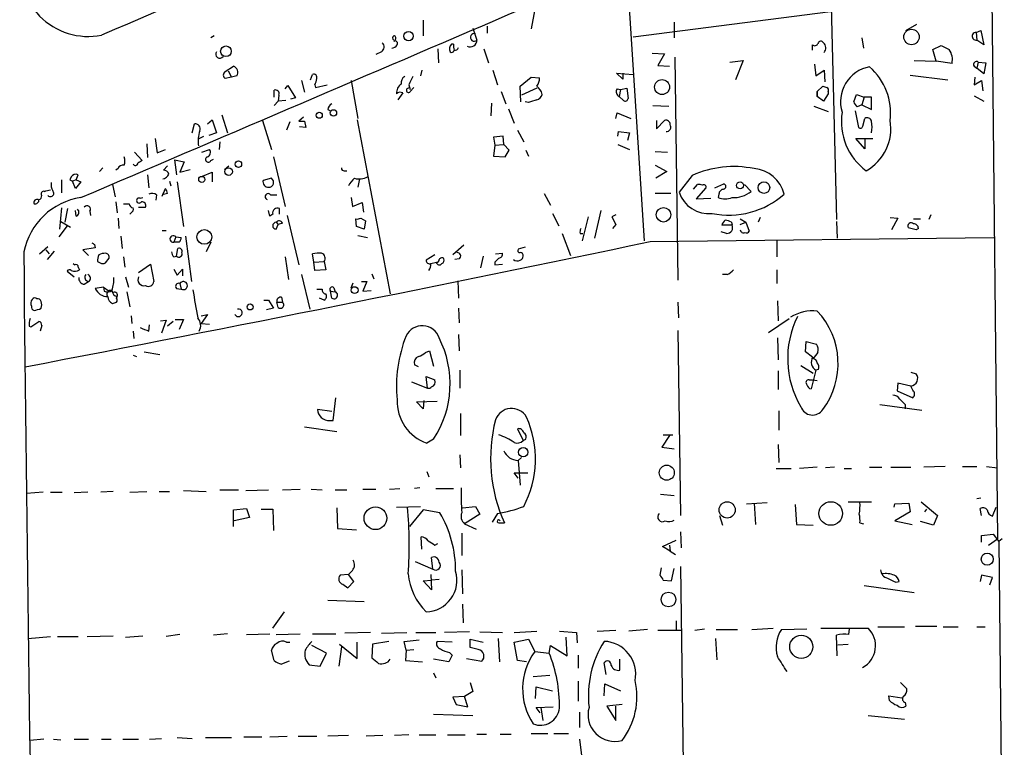
# Model space of a CAD drawing. Extents: x 0 to 733, y 0 to 945.
# Drawn here: x 121 to 242, y 313 to 402 of the extents above; entities that cross this region are included whole.
import ezdxf

# ---------------------------------------------------------------- set-up
doc = ezdxf.new("R2010")
doc.units = 0
doc.header["$MEASUREMENT"] = 0
doc.layers.add('MAIN', color=5, linetype='CONTINUOUS')

msp = doc.modelspace()

# ---------------------------------------------------------------- linework, layer by layer
at = {"layer": 'MAIN'}
for p, q in [((240.3687, 414.1894), (241.1307, 338.4128)), ((195.4107, 409.3634), (197.612, 375.0734)), ((220.6413, 404.0294), (221.3187, 377.6981)), ((184.15, 403.6061), (183.7267, 401.1508)), ((220.5567, 403.2674), (196.2573, 400.1348)), ((170.434, 402.2514), (170.434, 400.3041)), ((178.308, 401.4894), (178.308, 400.6428)), ((201.3373, 401.9974), (201.3373, 400.0501)), ((229.87, 400.9814), (231.2247, 401.7434)), ((144.6953, 400.3041), (144.272, 400.0501)), ((176.53, 401.2354), (177.038, 399.7961)), ((238.506, 400.7274), (239.0987, 400.9814)), ((238.506, 400.7274), (238.5907, 399.7961)), ((239.0987, 400.9814), (239.4373, 399.2034)), ((166.9627, 399.7961), (166.7933, 399.6268)), ((174.1593, 399.2881), (173.9053, 399.2881)), ((218.3553, 398.5261), (218.3553, 399.2034)), ((224.4513, 400.0501), (224.6207, 398.7801)), ((233.172, 398.6108), (234.188, 399.1188)), ((239.4373, 399.2034), (238.5907, 399.7961)), ((165.2693, 398.3568), (164.592, 398.0181)), ((172.212, 398.6954), (172.2967, 397.0021)), ((177.8847, 398.6954), (178.4773, 397.0021)), ((198.628, 398.1874), (200.152, 398.1028)), ((200.152, 398.1028), (199.3053, 396.6634)), ((201.422, 397.6794), (201.7607, 370.2474)), ((233.5953, 397.1714), (233.172, 398.6108)), ((146.05, 395.9014), (147.066, 396.5788)), ((199.3053, 396.6634), (200.7447, 396.5788)), ((208.1953, 397.0868), (209.804, 397.2561)), ((209.804, 397.2561), (208.8727, 394.8854)), ((218.6093, 396.8328), (218.7787, 395.3934)), ((230.886, 397.2561), (233.5953, 397.1714)), ((235.5427, 396.9174), (233.5953, 397.1714)), ((238.252, 396.5788), (238.5907, 396.3248)), ((238.76, 397.0868), (238.5907, 396.3248)), ((238.76, 397.0868), (239.6913, 397.0021)), ((239.6913, 397.0021), (239.4373, 395.6474)), ((146.3887, 395.9861), (146.812, 395.2241)), ((147.4893, 395.3934), (146.812, 395.2241)), ((156.5487, 394.8854), (156.8027, 395.5628)), ((170.2647, 396.0708), (170.0953, 395.3934)), ((178.9853, 396.0708), (179.578, 394.2928)), ((194.9873, 394.9701), (194.2253, 395.7321)), ((194.2253, 395.7321), (196.2573, 395.5628)), ((194.9873, 395.7321), (194.9873, 394.9701)), ((218.7787, 395.3934), (219.7947, 396.0708)), ((219.7947, 396.0708), (219.8793, 394.6314)), ((230.378, 395.4781), (235.0347, 394.8854)), ((239.4373, 395.6474), (238.5907, 396.3248)), ((146.812, 395.2241), (146.05, 395.0548)), ((153.416, 393.7848), (153.7547, 394.2081)), ((153.7547, 394.2081), (154.686, 392.6841)), ((155.448, 394.8008), (155.7867, 393.3614)), ((157.0567, 394.2928), (157.1413, 393.9541)), ((157.1413, 393.9541), (158.5807, 394.2928)), ((161.544, 394.8008), (162.3907, 390.1441)), ((168.656, 394.2928), (168.8253, 393.7001)), ((182.372, 394.1234), (183.7267, 395.2241)), ((182.4567, 392.1761), (182.372, 394.1234)), ((183.7267, 395.2241), (184.7427, 395.1394)), ((218.948, 393.4461), (219.6253, 394.1234)), ((238.3367, 395.2241), (238.252, 394.2928)), ((238.252, 394.2928), (239.1833, 394.8008)), ((239.1833, 394.8008), (239.3527, 393.5308)), ((152.0613, 392.7688), (152.0613, 393.6154)), ((152.654, 393.0228), (152.5693, 392.2608)), ((167.894, 393.2768), (167.3013, 392.4301)), ((169.2487, 393.9541), (168.8253, 393.4461)), ((180.0013, 393.4461), (180.594, 391.9221)), ((184.404, 393.8694), (182.5413, 393.0228)), ((194.31, 393.7848), (194.7333, 393.7001)), ((194.7333, 393.7001), (194.564, 392.8534)), ((195.072, 392.3454), (194.564, 392.8534)), ((194.7333, 393.7001), (195.4953, 393.8694)), ((195.4953, 393.8694), (195.6647, 392.5994)), ((218.948, 392.8534), (218.948, 393.4461)), ((218.948, 393.4461), (218.948, 392.8534)), ((219.71, 392.2608), (218.948, 392.8534)), ((220.3027, 393.1921), (219.71, 392.2608)), ((220.3027, 393.4461), (220.3027, 393.1921)), ((223.4353, 392.1761), (223.774, 393.1074)), ((223.774, 393.1074), (224.7053, 392.7688)), ((238.252, 392.9381), (239.4373, 392.2608)), ((152.5693, 392.2608), (152.0613, 391.7528)), ((153.5007, 392.3454), (152.5693, 392.2608)), ((154.686, 392.6841), (154.0933, 392.5148)), ((178.816, 392.0068), (178.7313, 390.4828)), ((183.388, 392.0914), (182.9647, 392.1761)), ((198.7127, 391.7528), (200.66, 391.6681)), ((218.5247, 391.6681), (220.3027, 390.9908)), ((224.4513, 391.8374), (223.8587, 391.5834)), ((224.7053, 392.7688), (224.4513, 391.8374)), ((224.4513, 391.8374), (225.6367, 391.2448)), ((225.6367, 392.7688), (224.7053, 392.7688)), ((225.6367, 391.2448), (225.6367, 392.7688)), ((145.6267, 390.5674), (146.304, 388.3661)), ((158.6653, 391.2448), (159.004, 391.0754)), ((180.9327, 391.3294), (181.61, 389.5514)), ((194.1407, 390.1441), (194.31, 390.8214)), ((194.31, 390.8214), (196.0033, 390.1441)), ((223.6047, 391.0754), (224.028, 389.0434)), ((141.986, 388.3661), (142.24, 389.4668)), ((143.8487, 389.4668), (144.4413, 389.9748)), ((144.4413, 389.9748), (144.9493, 388.3661)), ((150.622, 389.8901), (151.7227, 386.3341)), ((154.0087, 389.7208), (153.5853, 388.7048)), ((155.702, 390.3134), (155.1093, 389.8054)), ((155.7867, 389.8054), (155.956, 389.0434)), ((162.306, 389.9748), (166.37, 368.5541)), ((199.136, 389.8901), (199.136, 388.8741)), ((199.136, 388.8741), (200.152, 389.8901)), ((224.536, 389.2128), (224.79, 390.1441)), ((144.9493, 388.3661), (144.018, 388.0274)), ((155.956, 389.0434), (155.194, 389.1281)), ((182.0333, 388.7048), (182.7953, 387.2654)), ((194.3947, 387.9428), (194.4793, 388.5354)), ((194.4793, 388.5354), (195.834, 388.3661)), ((195.834, 388.3661), (195.58, 387.4348)), ((136.398, 387.0114), (136.4827, 385.3181)), ((137.414, 387.6888), (137.668, 385.9108)), ((142.8327, 387.6888), (143.4253, 387.9428)), ((145.3727, 387.2654), (145.288, 386.3341)), ((180.2553, 387.9428), (179.07, 387.8581)), ((179.07, 387.8581), (179.2393, 386.8421)), ((179.2393, 386.8421), (179.07, 385.4874)), ((179.2393, 386.8421), (180.34, 386.9268)), ((180.34, 386.9268), (180.2553, 387.9428)), ((181.0173, 386.2494), (180.34, 386.9268)), ((194.3947, 386.9268), (195.834, 386.3341)), ((224.79, 386.4188), (223.6893, 387.6888)), ((223.6893, 387.6888), (225.806, 387.6888)), ((224.79, 387.6888), (224.79, 386.4188)), ((134.874, 385.9954), (135.8053, 384.9794)), ((137.668, 385.9108), (138.684, 386.3341)), ((143.1713, 385.9954), (144.1027, 386.3341)), ((180.5093, 385.4028), (181.0173, 386.2494)), ((183.0493, 386.2494), (183.388, 385.4874)), ((198.9667, 386.0801), (200.4907, 385.9954)), ((139.7847, 385.0641), (140.0387, 383.2014)), ((139.7847, 385.0641), (140.97, 384.8101)), ((140.97, 384.8101), (140.462, 383.5401)), ((144.272, 384.9794), (144.6107, 385.1488)), ((151.9767, 385.4028), (153.416, 379.3068)), ((179.07, 385.4874), (180.5093, 385.4028)), ((198.9667, 384.3868), (200.406, 383.6248)), ((127.6773, 382.6088), (127.9313, 383.2014)), ((130.9793, 384.0481), (130.556, 383.6248)), ((132.842, 383.9634), (132.588, 383.7941)), ((136.4827, 383.2014), (136.652, 381.5928)), ((138.938, 384.3021), (138.43, 383.7941)), ((140.462, 383.5401), (141.732, 383.8788)), ((143.256, 383.0321), (144.4413, 383.5401)), ((144.4413, 383.5401), (144.4413, 382.3548)), ((145.9653, 383.8788), (146.4733, 384.3021)), ((160.6973, 383.7094), (161.036, 383.7094)), ((200.406, 383.6248), (199.0513, 382.7781)), ((125.8993, 382.6088), (125.8993, 381.0001)), ((127.0847, 382.9474), (126.9153, 382.6088)), ((126.9153, 382.6088), (127.254, 382.4394)), ((127.6773, 382.6088), (127.254, 382.4394)), ((127.5927, 381.5081), (127.254, 382.4394)), ((128.27, 382.3548), (127.5927, 381.5081)), ((127.6773, 382.6088), (128.27, 382.3548)), ((132.1647, 382.0161), (132.5033, 380.4921)), ((139.192, 382.4394), (139.3613, 381.8468)), ((140.1233, 382.3548), (140.8853, 376.8514)), ((151.7227, 382.7781), (150.7067, 382.5241)), ((162.56, 382.6934), (162.3907, 381.6774)), ((203.5387, 383.1168), (201.93, 381.0848)), ((203.708, 381.4234), (204.216, 382.0161)), ((206.3327, 381.5928), (207.4333, 382.1008)), ((210.82, 381.1694), (209.9733, 382.0161)), ((123.7827, 381.1694), (123.952, 381.2541)), ((123.952, 381.2541), (124.5447, 381.3388)), ((137.5833, 380.7461), (137.4987, 380.0688)), ((138.2607, 380.5768), (138.684, 381.5081)), ((138.938, 380.9154), (138.2607, 380.7461)), ((151.638, 380.7461), (152.4, 380.7461)), ((185.3353, 380.9154), (186.0973, 379.4761)), ((200.914, 380.9154), (198.9667, 380.9154)), ((205.232, 381.5928), (204.0467, 380.2381)), ((206.8407, 380.8308), (206.756, 380.4074)), ((132.588, 379.8994), (132.7573, 378.5448)), ((133.5193, 379.6454), (134.1967, 379.6454)), ((135.5513, 380.3228), (135.89, 380.4074)), ((161.544, 380.4074), (161.7133, 379.3068)), ((161.7133, 379.3068), (162.8987, 379.8148)), ((162.8987, 379.8148), (163.068, 378.6294)), ((204.0467, 380.2381), (205.8247, 380.3228)), ((125.8993, 379.1374), (125.6453, 376.5128)), ((126.3227, 377.3594), (126.6613, 379.0528)), ((127.6773, 378.1214), (127.5927, 378.7988)), ((129.3707, 378.7141), (129.4553, 378.2061)), ((134.4507, 378.5448), (134.2813, 378.3754)), ((135.382, 379.2221), (136.2287, 379.2221)), ((151.5533, 378.1214), (151.384, 378.7988)), ((151.892, 378.3754), (151.5533, 378.1214)), ((152.7387, 378.3754), (152.7387, 379.0528)), ((186.3513, 378.4601), (187.1133, 376.9361)), ((192.278, 378.7988), (191.516, 375.4121)), ((194.1407, 378.2908), (193.6327, 378.0368)), ((232.918, 378.2908), (232.664, 377.6981)), ((125.8147, 377.4441), (127, 376.7668)), ((132.842, 377.8674), (132.9267, 376.5974)), ((152.3153, 377.3594), (152.5693, 377.1054)), ((152.3153, 376.5128), (152.5693, 377.1054)), ((153.0773, 377.2748), (152.5693, 377.1054)), ((153.67, 378.2061), (155.1093, 372.1101)), ((162.2213, 376.8514), (162.1367, 377.7828)), ((162.7293, 377.8674), (163.322, 377.5288)), ((163.322, 377.5288), (163.1527, 376.5128)), ((190.754, 378.0368), (189.992, 375.0734)), ((193.6327, 378.0368), (194.1407, 377.1054)), ((194.1407, 377.1054), (193.7173, 376.5974)), ((208.3647, 377.3594), (208.4493, 377.0208)), ((209.4653, 377.7828), (210.1427, 377.3594)), ((209.4653, 377.1054), (210.1427, 377.3594)), ((210.1427, 377.3594), (210.566, 376.2588)), ((211.9207, 377.9521), (211.6667, 377.3594)), ((221.3187, 377.4441), (221.4033, 375.4121)), ((227.9227, 377.9521), (228.854, 377.8674)), ((228.854, 377.8674), (228.092, 376.4281)), ((230.8013, 377.7828), (231.648, 377.7828)), ((126.5767, 376.9361), (125.5607, 375.5814)), ((138.2607, 376.3434), (138.7687, 376.3434)), ((163.1527, 376.5128), (162.2213, 376.8514)), ((187.5367, 376.0048), (188.5527, 373.2954)), ((189.738, 376.0048), (190.0767, 376.0048)), ((207.772, 376.0048), (207.0947, 376.1741)), ((208.4493, 377.0208), (207.1793, 377.0208)), ((231.14, 376.4281), (230.124, 376.6821)), ((231.394, 376.5974), (231.14, 376.4281)), ((129.9633, 374.6501), (130.048, 374.2268)), ((133.1807, 375.6661), (133.35, 374.1421)), ((139.954, 375.5814), (139.7, 374.9041)), ((140.3773, 374.9041), (139.7, 374.9041)), ((139.954, 375.5814), (140.6313, 375.4968)), ((141.1393, 375.6661), (141.9013, 370.0781)), ((144.272, 374.9041), (143.6793, 373.7188)), ((162.3907, 375.7508), (163.576, 375.4968)), ((198.374, 374.9888), (240.7073, 375.4968)), ((213.9527, 375.1581), (213.9527, 373.1261)), ((123.19, 373.4648), (124.206, 374.3961)), ((123.952, 373.9728), (124.3753, 373.4648)), ((124.968, 373.8034), (124.1213, 372.7874)), ((130.048, 374.2268), (128.524, 373.9728)), ((128.524, 373.9728), (129.2013, 373.2954)), ((140.0387, 373.2108), (140.208, 374.1421)), ((156.972, 372.4488), (156.8027, 373.4648)), ((175.4293, 374.5654), (174.0747, 373.3801)), ((179.324, 373.4648), (180.1707, 373.5494)), ((182.9647, 374.3114), (182.118, 374.0574)), ((127.3387, 372.2794), (127.508, 372.1101)), ((130.302, 372.5334), (130.6407, 372.3641)), ((131.318, 372.3641), (131.7413, 372.9568)), ((133.5193, 373.1261), (133.6887, 371.8561)), ((139.7, 373.1261), (140.0387, 373.2108)), ((153.416, 373.1261), (153.8393, 370.3321)), ((156.972, 372.4488), (158.242, 372.5334)), ((157.0567, 371.4328), (156.972, 372.4488)), ((158.242, 372.5334), (158.4113, 371.5174)), ((171.8733, 373.3801), (170.7727, 372.7028)), ((171.3653, 372.2794), (172.0427, 372.4488)), ((174.8367, 372.8721), (174.3287, 372.7874)), ((177.8, 373.2108), (177.4613, 371.7714)), ((179.2393, 372.4488), (179.2393, 372.1101)), ((126.5767, 371.3481), (127.4233, 370.6708)), ((127.9313, 371.8561), (128.1007, 371.5174)), ((135.382, 371.1788), (136.8213, 372.1948)), ((136.8213, 372.1948), (137.2447, 370.0781)), ((139.7, 371.6021), (140.1233, 370.8401)), ((140.1233, 370.8401), (140.8007, 371.6021)), ((140.8007, 371.6021), (140.8007, 370.7554)), ((158.4113, 371.5174), (157.0567, 371.4328)), ((164.084, 371.0094), (164.338, 370.4168)), ((179.2393, 372.1101), (180.1707, 372.1948)), ((213.9527, 371.5174), (213.9527, 369.8241)), ((128.6933, 369.7394), (129.2013, 370.0781)), ((133.7733, 370.6708), (134.112, 369.4008)), ((140.462, 369.8241), (140.6313, 369.1468)), ((155.448, 370.9248), (156.464, 366.6914)), ((161.544, 369.3161), (161.798, 369.9088)), ((162.814, 370.0781), (163.4913, 370.0781)), ((163.4913, 370.0781), (162.9833, 368.8928)), ((174.6673, 370.1628), (174.752, 368.0461)), ((207.8567, 370.9248), (207.264, 370.9248)), ((131.064, 369.4008), (130.048, 369.2314)), ((131.064, 369.4008), (131.7413, 368.8928)), ((131.064, 369.4008), (131.1487, 368.8928)), ((133.9427, 368.8081), (134.2813, 366.9454)), ((140.0387, 369.2314), (140.6313, 369.1468)), ((157.3107, 369.1468), (157.988, 369.1468)), ((159.1733, 368.0461), (159.004, 368.8928)), ((159.004, 368.8928), (159.5967, 368.8081)), ((159.4273, 369.3161), (159.5967, 368.8081)), ((162.9833, 368.8928), (163.9993, 368.9774)), ((132.6727, 368.0461), (132.7573, 368.2154)), ((150.7913, 367.7921), (151.384, 367.7921)), ((151.384, 367.7921), (151.9767, 366.7761)), ((152.4, 367.5381), (153.0773, 367.5381)), ((152.5693, 366.8608), (152.4, 367.5381)), ((152.9927, 368.1308), (153.0773, 367.5381)), ((158.242, 367.7921), (157.6493, 368.0461)), ((201.7607, 367.5381), (201.8453, 365.5908)), ((214.0373, 367.7074), (214.122, 365.2521)), ((151.9767, 366.7761), (151.13, 366.6068)), ((174.752, 366.7761), (174.8367, 364.9981)), ((122.0893, 364.4901), (123.1053, 365.1674)), ((134.4507, 365.8448), (134.5353, 364.9134)), ((138.0913, 365.2521), (138.7687, 365.3368)), ((138.7687, 365.3368), (138.176, 363.7281)), ((139.6153, 365.1674), (138.938, 364.5748)), ((139.8693, 365.4214), (140.8853, 365.4214)), ((140.8853, 365.4214), (140.3773, 364.1514)), ((143.0867, 365.8448), (143.8487, 366.0141)), ((143.8487, 366.0141), (143.0867, 364.9134)), ((212.9367, 363.8128), (215.4767, 365.5061)), ((121.92, 364.5748), (122.0893, 364.4901)), ((123.444, 364.6594), (123.2747, 363.9821)), ((134.7047, 363.9821), (134.7893, 363.0508)), ((136.652, 363.9821), (136.7367, 364.7441)), ((143.0867, 364.9134), (144.1027, 364.8288)), ((201.7607, 364.0668), (202.0993, 341.2914)), ((174.752, 363.5588), (174.8367, 361.5268)), ((214.0373, 363.1354), (214.122, 360.4261)), ((217.5087, 361.4421), (217.5933, 362.7121)), ((217.5933, 362.7121), (218.8633, 362.3734)), ((136.0593, 361.4421), (138.0067, 361.1034)), ((170.688, 361.3574), (171.196, 361.5268)), ((171.196, 361.5268), (171.704, 359.6641)), ((218.3553, 360.7648), (217.5087, 361.4421)), ((219.0327, 361.3574), (218.44, 360.5954)), ((134.7047, 361.0188), (135.128, 360.8494)), ((169.8413, 359.5794), (169.3333, 359.8334)), ((174.9213, 359.1561), (174.9213, 356.9548)), ((214.122, 359.0714), (214.122, 356.7854)), ((216.916, 359.7488), (218.44, 358.8174)), ((218.7787, 359.1561), (218.186, 356.8701)), ((219.1173, 359.2408), (218.7787, 359.1561)), ((230.4627, 358.9021), (231.14, 358.7328)), ((168.9947, 357.7168), (170.942, 356.9548)), ((170.942, 356.9548), (170.7727, 358.3941)), ((170.7727, 358.3941), (171.8733, 357.9708)), ((217.932, 357.9708), (218.3553, 357.9708)), ((218.3553, 357.9708), (218.948, 357.8861)), ((228.854, 357.5474), (228.7693, 356.6161)), ((228.7693, 356.6161), (230.7167, 355.7694)), ((230.4627, 357.2088), (228.854, 357.5474)), ((230.7167, 356.7008), (230.4627, 357.2088)), ((159.3427, 352.9754), (159.6813, 355.7694)), ((169.5873, 355.2614), (172.1273, 355.3461)), ((170.434, 354.4148), (169.5873, 355.2614)), ((170.5187, 355.4308), (170.434, 354.4148)), ((159.1733, 354.0761), (157.3953, 354.3301)), ((214.2067, 354.1608), (214.2067, 351.7901)), ((226.6527, 354.9228), (231.8173, 354.2454)), ((229.7853, 354.9228), (229.7853, 354.4148)), ((158.9193, 352.9754), (159.3427, 352.9754)), ((175.006, 353.8221), (175.006, 351.1128)), ((155.7867, 352.2134), (159.766, 351.6208)), ((182.0333, 351.9594), (182.7107, 350.5201)), ((171.704, 350.6894), (170.8573, 350.1814)), ((182.7107, 350.5201), (183.0493, 350.6894)), ((200.7447, 351.1128), (199.8133, 349.6734)), ((199.9827, 351.1974), (201.168, 351.1974)), ((199.8133, 349.6734), (201.3373, 349.5041)), ((214.122, 350.0121), (214.2067, 347.8108)), ((174.9213, 348.7421), (175.006, 347.1334)), ((182.5413, 348.4034), (182.118, 348.0648)), ((182.118, 348.0648), (182.372, 345.0168)), ((213.868, 347.0488), (215.7307, 347.0488)), ((218.948, 347.2181), (216.7467, 347.0488)), ((221.0647, 347.2181), (219.964, 347.1334)), ((222.25, 347.0488), (223.1813, 347.0488)), ((225.3827, 347.2181), (226.9067, 347.2181)), ((228.0073, 347.2181), (230.4627, 347.2181)), ((234.696, 347.3028), (232.0713, 347.2181)), ((236.8127, 347.3028), (238.5907, 347.3028)), ((239.776, 347.3028), (241.1307, 347.1334)), ((170.8573, 346.7101), (171.1113, 346.0328)), ((182.118, 345.8634), (181.61, 346.5408)), ((181.61, 346.5408), (183.3033, 346.5408)), ((140.8853, 344.3394), (143.6793, 344.2548)), ((145.3727, 344.4241), (147.6587, 344.4241)), ((148.59, 344.3394), (151.384, 344.4241)), ((153.0773, 344.4241), (155.2787, 344.5088)), ((156.6333, 344.5088), (157.988, 344.4241)), ((159.5967, 344.4241), (161.036, 344.4241)), ((162.9833, 344.5088), (164.592, 344.5088)), ((166.2853, 344.5088), (167.5553, 344.5934)), ((170.0107, 344.6781), (169.3333, 344.5934)), ((171.958, 344.5934), (174.1593, 344.5934)), ((123.6133, 344.1701), (121.5813, 344.0008)), ((124.5447, 344.1701), (125.984, 344.1701)), ((129.1167, 344.1701), (127.4233, 344.0854)), ((132.2493, 344.2548), (130.7253, 344.1701)), ((134.2813, 344.1701), (136.398, 344.2548)), ((137.922, 344.2548), (139.192, 344.2548)), ((199.644, 343.9161), (201.3373, 343.7468)), ((239.0987, 343.4081), (238.5907, 343.3234)), ((147.066, 341.9688), (148.6747, 342.1381)), ((147.066, 339.9368), (147.066, 341.9688)), ((148.6747, 342.1381), (149.0133, 341.0374)), ((150.4527, 342.0534), (151.892, 342.0534)), ((151.892, 342.0534), (151.9767, 339.4288)), ((159.766, 342.2228), (159.8507, 339.6828)), ((167.132, 342.3074), (170.0953, 342.3921)), ((170.434, 341.9688), (168.7407, 339.9368)), ((172.466, 341.6301), (170.434, 341.9688)), ((175.26, 342.2228), (176.8687, 342.3921)), ((176.8687, 342.3921), (177.3767, 341.4608)), ((210.2273, 342.7308), (212.7673, 342.9001)), ((211.1587, 342.8154), (211.328, 340.1908)), ((216.2387, 342.6461), (216.408, 340.1908)), ((222.758, 342.9848), (225.6367, 342.9848)), ((228.4307, 342.3074), (228.5153, 342.7308)), ((228.5153, 342.7308), (230.2087, 342.8154)), ((230.2087, 342.8154), (230.378, 341.7148)), ((231.7327, 342.9848), (233.7647, 341.2914)), ((232.41, 342.0534), (232.156, 341.7148)), ((239.1833, 341.2914), (239.014, 342.1381)), ((240.538, 341.2068), (240.9613, 342.3074)), ((149.0133, 341.0374), (147.1507, 340.6141)), ((177.3767, 341.4608), (175.514, 340.2754)), ((179.578, 341.5454), (178.9007, 340.4448)), ((206.9253, 341.2914), (207.264, 340.1061)), ((230.378, 341.7148), (228.5153, 340.6141)), ((233.7647, 341.2914), (233.2567, 340.1061)), ((159.8507, 339.6828), (162.2213, 339.5134)), ((175.514, 340.2754), (176.9533, 339.5981)), ((179.7473, 340.3601), (180.4247, 340.3601)), ((216.408, 340.1908), (218.44, 340.1061)), ((224.1973, 340.3601), (224.6207, 340.2754)), ((228.5153, 340.6141), (230.632, 340.1908)), ((233.2567, 340.1061), (231.648, 340.5294)), ((170.2647, 337.1428), (170.18, 338.6668)), ((175.1753, 339.0901), (175.1753, 336.3808)), ((202.0993, 339.2594), (202.184, 337.3121)), ((239.1833, 338.8361), (240.6227, 339.0054)), ((239.1833, 337.9894), (239.1833, 338.8361)), ((240.03, 337.6508), (241.1307, 338.4128)), ((240.6227, 339.0054), (241.3, 338.0741)), ((241.7233, 338.4128), (241.3, 338.0741)), ((171.8733, 337.6508), (172.212, 337.8201)), ((199.898, 337.4814), (201.5913, 338.2434)), ((200.8293, 336.8888), (199.898, 337.4814)), ((200.7447, 337.6508), (200.8293, 336.8888)), ((241.3, 338.0741), (241.9773, 269.7481)), ((171.6193, 334.6874), (171.45, 336.1268)), ((200.8293, 336.8888), (201.5067, 336.4654)), ((169.418, 335.6188), (171.6193, 334.6874)), ((199.7287, 334.8568), (199.5593, 333.9254)), ((200.9987, 333.2481), (201.3373, 334.7721)), ((202.0993, 335.0261), (202.438, 310.6421)), ((161.2053, 334.0101), (160.1893, 333.9254)), ((161.7133, 334.5181), (161.2053, 334.0101)), ((161.8827, 333.1634), (161.2053, 334.0101)), ((171.3653, 334.0101), (171.45, 332.1474)), ((175.1753, 334.6028), (175.26, 331.6394)), ((239.1833, 333.9254), (239.014, 333.1634)), ((240.538, 333.6714), (239.1833, 333.9254)), ((240.1993, 332.7401), (240.538, 333.6714)), ((160.528, 332.8248), (161.1207, 332.4014)), ((161.1207, 332.4014), (161.8827, 333.1634)), ((170.434, 333.2481), (171.45, 333.3328)), ((171.45, 332.1474), (170.434, 333.2481)), ((172.3813, 333.4174), (171.45, 333.3328)), ((199.9827, 333.3328), (200.9987, 333.2481)), ((224.7053, 332.6554), (230.886, 331.8088)), ((228.6, 333.0788), (229.0233, 333.1634)), ((158.6653, 330.8774), (163.1527, 330.7081)), ((175.26, 330.3694), (175.3447, 328.0834)), ((151.892, 327.4061), (153.3313, 329.4381)), ((201.5913, 328.3374), (201.5913, 327.2368)), ((210.9047, 327.2368), (213.5293, 327.4061)), ((226.3987, 327.5754), (229.7007, 327.5754)), ((231.0553, 327.6601), (233.68, 327.6601)), ((234.442, 327.5754), (236.3047, 327.5754)), ((238.5907, 327.5754), (239.6067, 327.5754)), ((121.7507, 326.1361), (124.5447, 326.3901)), ((125.3913, 326.3901), (127.9313, 326.3901)), ((129.032, 326.3901), (132.2493, 326.4748)), ((133.7733, 326.3054), (135.89, 326.4748)), ((140.462, 326.6441), (138.7687, 326.3901)), ((146.304, 326.7288), (144.6107, 326.5594)), ((148.6747, 326.6441), (151.5533, 326.7288)), ((152.3153, 326.6441), (155.2787, 326.7288)), ((156.8027, 326.7288), (159.6813, 326.7288)), ((163.9147, 326.8981), (160.782, 326.8134)), ((165.2693, 326.8134), (168.402, 326.8981)), ((169.5027, 326.8981), (171.958, 326.8981)), ((176.1067, 326.9828), (173.0587, 326.8981)), ((177.3767, 326.9828), (180.1707, 326.8981)), ((181.61, 326.8981), (184.404, 327.0674)), ((187.198, 327.0674), (189.3147, 326.8981)), ((188.1293, 324.0194), (188.0447, 326.3054)), ((189.3147, 326.8981), (189.3993, 325.6281)), ((191.8547, 327.0674), (194.1407, 327.1521)), ((198.0353, 327.2368), (195.7493, 327.0674)), ((199.3053, 327.1521), (202.184, 327.1521)), ((203.8773, 327.1521), (205.0627, 327.3214)), ((206.502, 327.2368), (209.1267, 327.2368)), ((214.5453, 327.2368), (217.678, 327.3214)), ((221.4033, 324.0194), (221.3187, 326.5594)), ((222.8427, 326.6441), (222.9273, 327.3214)), ((153.5853, 325.7128), (154.0087, 325.7128)), ((158.496, 324.3581), (156.718, 325.2894)), ((160.3587, 325.1201), (160.02, 322.7494)), ((160.1047, 325.4588), (162.306, 323.6808)), ((162.306, 323.6808), (162.306, 325.7128)), ((164.1687, 325.4588), (164.084, 323.7654)), ((166.2007, 325.7974), (164.1687, 325.4588)), ((168.0633, 325.7974), (169.926, 325.9668)), ((168.3173, 324.6968), (168.0633, 325.7974)), ((173.99, 325.7128), (172.1273, 325.7974)), ((176.1913, 325.0354), (176.1913, 326.0514)), ((176.1913, 326.0514), (177.8, 325.7128)), ((177.2073, 324.7814), (176.1913, 325.0354)), ((179.6627, 326.1361), (179.832, 323.2574)), ((181.61, 325.7128), (183.388, 326.0514)), ((182.0333, 323.4268), (181.61, 325.7128)), ((183.388, 326.0514), (184.15, 324.5274)), ((185.928, 324.3581), (186.0973, 325.2894)), ((186.0973, 325.2894), (188.1293, 324.0194)), ((206.4173, 326.1361), (206.5867, 323.5114)), ((221.488, 325.3741), (222.758, 325.4588)), ((152.0613, 323.4268), (151.7227, 324.6968)), ((157.734, 322.7494), (158.496, 324.3581)), ((168.3173, 324.6968), (168.2327, 323.4268)), ((168.3173, 324.6968), (169.2487, 324.7814)), ((173.99, 324.1041), (173.5667, 323.2574)), ((173.6513, 324.4428), (173.99, 324.1041)), ((184.15, 324.5274), (185.928, 324.3581)), ((189.484, 324.1041), (189.484, 322.4954)), ((153.924, 323.3421), (152.9927, 323.0034)), ((156.3793, 322.9188), (157.734, 322.7494)), ((168.2327, 323.4268), (170.3493, 323.2574)), ((173.5667, 323.2574), (171.704, 323.5961)), ((175.768, 323.6808), (177.6307, 323.3421)), ((183.134, 323.2574), (182.0333, 323.4268)), ((192.9553, 321.7334), (192.7013, 323.1728)), ((194.6487, 322.2414), (194.6487, 323.5961)), ((171.704, 321.9028), (171.958, 321.3101)), ((183.9807, 321.4794), (186.0127, 321.6488)), ((176.1913, 320.7174), (176.53, 319.6168)), ((184.2347, 318.7701), (184.3193, 320.2094)), ((184.3193, 320.2094), (186.3513, 319.7014)), ((189.484, 320.8868), (189.484, 318.4314)), ((192.7013, 319.1088), (192.786, 320.5481)), ((192.786, 320.5481), (194.7333, 319.7014)), ((229.1927, 320.7174), (229.9547, 319.9554)), ((175.514, 319.0241), (174.0747, 318.9394)), ((174.0747, 318.9394), (174.498, 318.0081)), ((176.53, 319.6168), (175.514, 319.0241)), ((175.9373, 317.7541), (175.514, 319.0241)), ((227.838, 318.5161), (227.7533, 319.1088)), ((227.7533, 319.1088), (229.362, 318.8548)), ((174.498, 318.0081), (175.9373, 317.7541)), ((184.3193, 317.6694), (186.436, 317.7541)), ((184.8273, 316.9921), (184.3193, 317.6694)), ((184.912, 317.6694), (185.166, 316.0608)), ((194.9027, 318.0081), (193.04, 317.8388)), ((193.04, 317.8388), (194.1407, 316.0608)), ((194.1407, 316.0608), (194.1407, 317.8388)), ((229.7853, 318.2621), (229.87, 317.8388)), ((171.704, 316.8228), (176.53, 316.6534)), ((189.6533, 317.0768), (189.6533, 315.2141)), ((225.2133, 316.6534), (229.7007, 316.2301)), ((148.336, 314.0288), (150.5373, 314.0288)), ((151.5533, 314.0288), (153.67, 314.1134)), ((155.0247, 314.1134), (157.3107, 314.1134)), ((161.2053, 314.1981), (158.6653, 314.1134)), ((165.4387, 314.1981), (163.4067, 314.1134)), ((168.656, 314.2828), (166.878, 314.1981)), ((169.926, 314.2828), (171.958, 314.2828)), ((173.3973, 314.2828), (175.5987, 314.2828)), ((177.038, 314.3674), (178.2233, 314.3674)), ((179.9167, 314.3674), (181.2713, 314.3674)), ((183.7267, 314.4521), (185.7587, 314.4521)), ((186.5207, 314.4521), (188.2987, 314.4521)), ((123.698, 313.7748), (122.0047, 313.6054)), ((124.8833, 313.7748), (125.8147, 313.6901)), ((127.4233, 313.7748), (129.2013, 313.7748)), ((130.81, 313.7748), (131.9953, 313.7748)), ((133.4347, 313.7748), (135.382, 313.7748)), ((136.7367, 313.7748), (138.176, 313.8594)), ((140.1233, 313.9441), (141.986, 313.8594)), ((143.5947, 313.9441), (146.812, 313.9441)), ((189.6533, 313.7748), (189.9073, 311.7428))]:
    msp.add_line(p, q, dxfattribs=at)
for centre, radius in [((168.614, 400.2708), 0.5854), ((230.5498, 400.1687), 0.9517), ((146.1345, 398.4074), 0.6564), ((199.8358, 394.0005), 0.9187), ((157.6154, 390.5336), 0.3759), ((159.3687, 390.8226), 0.392), ((147.662, 384.5275), 0.403), ((146.456, 383.6045), 0.4646), ((143.1599, 382.6321), 0.3789), ((209.4363, 381.91), 0.4192), ((212.3809, 381.6282), 0.7136), ((200.011, 378.2925), 0.8953), ((143.4706, 375.5631), 0.9067), ((161.9778, 369.0201), 0.4161), ((149.1095, 366.9493), 0.3701), ((182.7352, 349.0708), 0.5724), ((200.4144, 346.5512), 0.9302), ((164.539, 340.9467), 1.3965), ((207.8527, 341.9729), 0.9992), ((220.6044, 341.5302), 1.4525), ((239.8726, 335.9106), 0.7389), ((200.6267, 330.9444), 0.9053), ((216.9741, 325.1237), 1.4216)]:
    msp.add_circle(centre, radius, dxfattribs=at)
for centre, radius, start, end in [((11103.9337, -25147.0821), 27804.365, 113.01525803, 113.24444116), ((-10763.8871, 25908.1044), 27754.3222, 293.10697195, 293.33615489), ((129.1933, 408.6921), 8.4592, 168.494539, 281.017965), ((166.8992, 400.0501), 0.2752, 112.632677, 247.367323), ((166.7873, 400.0199), 0.2843, 308.087058, 88.790557), ((176.7016, 400.1212), 0.4678, 69.069778, 315.978654), ((238.4915, 400.2566), 0.471, 88.235926, 282.156771), ((164.9529, 398.9347), 0.6589, 298.700686, 52.498745), ((166.3836, 399.7829), 1.0148, 278.825574, 325.177727), ((166.9626, 399.3727), 0.3053, 326.325546, 123.674454), ((174.5193, 398.6954), 0.8534, 136.011248, 203.377559), ((175.7275, 399.0767), 1.5824, 172.322568, 200.362373), ((176.215, 399.7735), 0.8233, 243.895521, 1.572976), ((218.6375, 399.5141), 0.4197, 227.752022, 340.325973), ((219.3895, 399.27), 0.3713, 30.315313, 163.927431), ((219.1275, 398.8201), 0.8634, 320.60227, 47.572306), ((361.6959, 652.8646), 283.981, 243.320357, 243.54954), ((145.3727, 398.0605), 0.5039, 145.020089, 324.994941), ((173.9477, 398.5685), 0.2994, 225, 351.856362), ((174.3118, 398.9747), 0.4537, 261.405541, 345.982133), ((233.3747, 397.3644), 2.2136, 348.349962, 34.268699), ((146.7427, 395.7951), 0.8478, 331.718011, 67.582369), ((226.1937, 392.1823), 4.3874, 100.652225, 196.910511), ((220.469, 390.8137), 7.5107, 352.936392, 49.139306), ((238.5484, 396.7904), 0.3642, 54.476953, 215.523047), ((146.2757, 395.4781), 0.4797, 118.066164, 241.933836), ((156.9508, 395.2029), 0.3892, 337.632677, 112.367323), ((168.5571, 394.561), 0.8524, 118.681808, 192.438404), ((422.9098, 267.8009), 283.981, 153.320357, 153.54954), ((155.7861, 395.1397), 1.527, 326.315136, 356.812677), ((168.4619, 393.2679), 1.3321, 123.60179, 183.262145), ((183.3664, 395.0337), 1.3804, 318.739101, 4.391702), ((183.2192, 392.5998), 1.9301, 15.248089, 52.130224), ((262.2068, 521.0461), 133.8752, 251.45383, 251.682999), ((152.2307, 393.1921), 0.4559, 338.200924, 111.810744), ((167.5674, 392.7447), 0.6243, 58.458631, 134.22122), ((168.6185, 393.6089), 0.2632, 81.808322, 321.788975), ((184.1076, 393.4038), 1.0178, 286.930557, 343.069443), ((194.7864, 393.4144), 0.6035, 142.135009, 248.374896), ((219.964, 393.6154), 0.3787, 333.441716, 63.441716), ((159.4758, 391.166), 0.8144, 111.805329, 174.446932), ((268.5684, 138.2685), 267.7345, 108.322042, 108.551232), ((195.2837, 392.67), 0.3875, 236.88812, 349.502061), ((224.536, 392.5148), 1.1516, 197.103826, 233.975919), ((229.4752, 389.7773), 7.5639, 171.417396, 233.342351), ((142.321, 388.8374), 0.6346, 339.977557, 97.333315), ((155.448, 559.1553), 169.3502, 269.885409, 270.114592), ((200.3365, 389.4305), 0.4952, 354.390726, 111.872304), ((200.3637, 389.0857), 0.5519, 265.594129, 32.480746), ((224.2518, 389.2188), 0.2843, 218.087058, 358.790557), ((225.0863, 389.6572), 0.57, 15.069981, 121.322346), ((222.0495, 388.9053), 5.9552, 299.249632, 9.518631), ((221.0818, 389.0858), 4.6114, 351.021172, 8.9776), ((146.4601, 387.3591), 3.7605, 160.407669, 189.207084), ((143.6264, 385.9637), 0.6034, 291.619776, 37.870819), ((133.4447, 383.7761), 0.6311, 75.380272, 162.736416), ((132.1229, 384.8948), 1.5658, 341.068631, 18.931369), ((134.9921, 384.6608), 0.3059, 200.016714, 356.250722), ((220.2012, 257.8102), 152.6259, 123.57026, 123.799443), ((143.9545, 385.0853), 0.3347, 108.429535, 341.554224), ((127.6453, 382.6169), 0.6507, 63.927168, 149.478656), ((138.1338, 383.7515), 1.079, 281.303684, 334.448991), ((138.3515, 382.984), 0.8139, 21.787031, 84.465227), ((160.655, 384.0057), 0.2993, 171.856362, 278.124688), ((208.6401, 371.9166), 12.3073, 78.191376, 114.488032), ((210.8402, 379.8033), 4.1723, 14.25673, 85.621938), ((125.9845, 381.9739), 1.3872, 167.671, 211.258436), ((151.3781, 382.3669), 0.6896, 166.822282, 270.490264), ((151.4103, 382.2718), 0.595, 267.466526, 58.324357), ((163.9142, 380.4077), 3.0674, 129.397568, 152.020577), ((162.5639, 384.8371), 2.1437, 253.840933, 298.172953), ((204.3855, 381.0858), 0.9456, 63.413271, 100.325982), ((204.978, 381.7092), 0.2793, 335.379542, 127.304725), ((207.3345, 381.7621), 0.3528, 286.262154, 73.737847), ((123.6768, 380.8731), 0.3147, 70.332702, 222.282263), ((124.5144, 380.9457), 0.4194, 222.671557, 47.328443), ((137.0479, 380.0212), 0.9012, 53.550995, 116.058953), ((137.9811, 380.8561), 0.9587, 3.546139, 42.848561), ((151.3417, 380.5102), 0.3787, 38.525139, 250.407235), ((205.5482, 382.2284), 3.7946, 197.540118, 276.746886), ((208.084, 388.4768), 10.2324, 258.214238, 311.64842), ((207.4191, 380.845), 0.5786, 88.593643, 181.406357), ((208.6823, 383.7512), 3.3519, 266.014004, 309.624356), ((129.5106, 372.0681), 8.4311, 98.461577, 168.709259), ((122.8724, 379.7937), 0.3891, 67.594233, 202.405767), ((122.6434, 380.0926), 0.4659, 253.708313, 7.498745), ((122.9953, 380.5937), 0.4538, 284.027058, 8.580088), ((134.7895, 379.7301), 0.5988, 188.131456, 261.857718), ((135.4376, 380.0317), 0.3125, 68.665009, 334.952092), ((135.769, 379.4065), 0.4953, 338.14274, 95.59663), ((207.6027, 382.4191), 2.1826, 247.174368, 292.823213), ((127.5502, 378.5871), 0.4828, 285.265529, 52.109403), ((129.032, 378.9681), 0.4234, 323.132809, 143.132809), ((134.2813, 378.9681), 0.456, 291.810744, 21.79441), ((152.4847, 378.5024), 0.6062, 65.2275, 192.094097), ((152.3153, 376.9361), 0.4233, 90, 270), ((152.6705, 377.0852), 0.4487, 24.989129, 142.333315), ((162.3062, 378.7136), 0.9461, 259.679445, 296.565051), ((208.2802, 376.6818), 1.1519, 126.026276, 162.884837), ((207.5187, 376.0913), 1.5244, 56.291169, 86.841227), ((230.505, 376.8797), 0.4292, 46.331342, 207.412843), ((230.8155, 376.6116), 0.5787, 358.593886, 91.406114), ((190.6679, 376.1742), 0.9452, 153.402419, 190.324365), ((207.8229, 376.7046), 0.7017, 265.839914, 26.784154), ((209.8887, 376.4811), 0.4267, 187.135009, 293.374896), ((210.2273, 376.4281), 0.3787, 243.441716, 333.441716), ((-770.11, 5012.1693), 4737.2359, 280.8474392, 281.7967623), ((172.124, 459.3947), 94.6529, 243.320357, 243.549513), ((139.6459, 375.3107), 0.4102, 41.30289, 277.578952), ((139.6758, 375.5555), 0.9573, 317.120783, 356.484521), ((9816.321, 461.0177), 9695.4713, 180.51590339, 181.13939671), ((131.3177, 371.3492), 2.2002, 89.992188, 112.624472), ((131.2992, 373.0885), 0.4613, 343.411395, 87.664214), ((140.4029, 373.7781), 0.9587, 183.546139, 222.848561), ((140.335, 373.4901), 0.4073, 223.308295, 20.704224), ((140.3561, 373.7822), 0.3892, 337.632677, 112.367323), ((157.607, 370.2021), 3.3604, 84.941414, 103.848085), ((157.6918, 372.9144), 0.6693, 325.298349, 71.578587), ((174.625, 373.2249), 0.4114, 300.966145, 95.901842), ((179.7285, 373.4178), 0.4614, 272.33528, 16.573158), ((182.3155, 373.888), 0.2602, 139.379598, 282.545532), ((182.4066, 373.3146), 0.3214, 341.153426, 96.180715), ((132.7163, 372.4909), 2.4147, 158.392463, 178.991501), ((130.9794, 372.9988), 0.7194, 241.913927, 298.079046), ((171.2337, 372.7216), 0.4614, 182.33528, 286.573158), ((170.3924, 372.1099), 0.9876, 316.715078, 9.882955), ((172.0851, 372.745), 0.2992, 261.85365, 8.14635), ((172.4096, 372.477), 0.368, 184.395123, 327.519254), ((172.7059, 372.6323), 0.3598, 41.810798, 154.46065), ((172.5504, 372.7028), 0.4562, 291.829402, 21.785083), ((306.4932, 245.7029), 179.6053, 134.885409, 135.114591), ((182.0151, 373.4102), 0.7923, 231.81678, 296.772023), ((182.2619, 373.1431), 0.4539, 284.039305, 8.578205), ((126.8561, 371.2379), 0.3004, 40.450277, 158.4749), ((127.5096, 372.4727), 1.1234, 247.775223, 301.747503), ((127.6774, 371.9126), 0.2602, 347.454468, 130.620402), ((207.0515, 372.7464), 1.9916, 293.846818, 321.896418), ((128.7427, 370.4732), 0.7354, 171.169134, 266.148614), ((129.2652, 370.5947), 0.5205, 140.643992, 262.948708), ((129.0077, 370.4863), 0.4518, 295.373924, 76.040643), ((128.4344, 370.3774), 3.9052, 338.991983, 3.063451), ((136.0543, 370.312), 0.7621, 151.911591, 283.228467), ((136.5674, 370.1628), 0.6826, 240.254078, 352.87186), ((140.3096, 369.4854), 0.3714, 65.774365, 223.155907), ((140.8853, 369.5701), 0.4937, 239.034253, 149.034253), ((131.589, 369.8919), 1.6766, 203.200834, 269.419031), ((131.5447, 369.702), 0.9009, 243.924158, 306.455225), ((131.963, 368.4818), 0.5092, 76.716959, 200.905028), ((132.9727, 369.0889), 0.8996, 187.119487, 256.147565), ((132.4187, 368.3848), 0.3786, 333.421413, 116.578587), ((204.0924, 377.8639), 62.6431, 188.077186, 191.298524), ((158.4301, 369.015), 0.4613, 163.399492, 267.664214), ((159.2157, 369.1044), 0.2993, 45.013536, 224.986465), ((159.4464, 368.393), 0.4415, 231.788107, 70.095619), ((122.8818, 367.3869), 0.7926, 141.824503, 206.752545), ((122.5934, 367.6498), 0.4044, 50.386678, 145.854122), ((122.9191, 367.5128), 0.4537, 14.030118, 98.594459), ((122.3436, 367.1995), 1.1004, 337.370923, 22.624271), ((132.6036, 368.3069), 1.0356, 185.068709, 244.92696), ((90.0912, 494.4609), 133.8752, 288.316987, 288.546157), ((132.3337, 367.7921), 0.4236, 323.157154, 36.842846), ((152.8657, 367.6651), 0.4827, 74.745922, 195.254078), ((152.8234, 367.1994), 0.4233, 233.113861, 53.143638), ((157.9858, 368.2488), 0.5237, 299.291595, 35.659773), ((122.6226, 366.9623), 0.4537, 171.405541, 255.982133), ((122.2053, 369.0845), 2.5808, 276.840834, 296.56108), ((147.6551, 366.2275), 0.4709, 206.945929, 99.916359), ((218.425, 361.1684), 5.2949, 84.331399, 121.657834), ((212.1008, 359.9818), 9.4106, 323.089554, 43.313847), ((123.6785, 364.8844), 1.7855, 159.623479, 189.985116), ((122.9954, 364.7272), 0.4537, 351.405541, 75.982133), ((141.6755, 364.6735), 1.348, 329.142668, 42.880683), ((227.0127, 360.6079), 11.7139, 153.906566, 210.464975), ((138.6475, 370.8137), 7.1171, 244.212273, 253.716996), ((170.2982, 362.4448), 2.1946, 18.341656, 154.505675), ((183.8731, 357.2011), 16.7415, 158.306693, 185.778906), ((161.3258, 357.4956), 12.4109, 326.742456, 27.02773), ((169.4262, 362.501), 1.703, 284.108052, 317.813219), ((217.6775, 361.6536), 1.3872, 347.671, 31.258436), ((170.1095, 360.0803), 0.8145, 109.224648, 197.645249), ((219.4234, 360.1858), 1.2149, 151.538584, 237.949125), ((218.3555, 360.0029), 0.5985, 8.116564, 81.883436), ((218.1863, 359.4948), 0.9651, 344.739674, 37.882794), ((171.2383, 357.7591), 0.6694, 288.437656, 18.437656), ((217.8859, 357.6398), 0.3342, 82.071139, 231.53563), ((230.3502, 358.1713), 0.9691, 276.66666, 35.410524), ((171.0691, 357.4203), 0.4825, 254.728219, 322.130224), ((218.2705, 357.4626), 0.5985, 188.116564, 261.883436), ((230.2933, 356.2351), 0.6294, 312.276138, 47.723862), ((172.6874, 355.3399), 5.4735, 178.162582, 250.466655), ((228.1765, 355.0071), 1.1043, 32.481141, 85.595723), ((398.7715, 524.5863), 239.462, 224.885409, 225.114592), ((158.8347, 354.4148), 1.4419, 183.367627, 273.363661), ((181.3068, 352.3546), 2.1046, 29.746907, 160.413935), ((218.3537, 355.1641), 1.5207, 199.00927, 326.740468), ((198.0423, 348.2847), 19.3178, 165.688029, 204.218766), ((171.7587, 348.2403), 12.4903, 332.081266, 24.393462), ((182.1815, 351.3562), 0.6211, 8.816293, 103.803572), ((177.8008, 344.9757), 6.5191, 54.245314, 72.627363), ((181.991, 351.1271), 0.9415, 246.130193, 319.855483), ((182.5412, 350.9434), 0.5681, 333.43946, 63.425927), ((182.1603, 350.0545), 1.9901, 203.840884, 268.782105), ((210.2012, 344.1275), 35.1148, 179.101566, 184.078374), ((119.1375, 337.6923), 49.5645, 355.837689, 5.342719), ((176.8952, 358.2753), 16.9436, 279.110365, 290.378419), ((218.3974, 342.5189), 5.8124, 349.511323, 3.760372), ((239.3566, 341.6494), 0.5968, 32.358529, 125.03213), ((240.7534, 342.0803), 0.8996, 187.119487, 256.147565), ((160.3238, 334.4828), 14.0896, 359.799113, 30.482472), ((176.1916, 341.1645), 1.1179, 155.385948, 232.688286), ((179.7368, 340.5506), 0.1908, 19.441701, 273.154843), ((199.898, 341.1143), 0.6041, 134.476949, 304.103074), ((200.7023, 341.7567), 1.2338, 247.829513, 300.97411), ((220.8491, 340.6564), 3.3613, 354.942767, 13.846069), ((170.0952, 337.5658), 1.1043, 32.481141, 85.595723), ((298.4499, 549.5546), 246.8296, 238.919658, 239.148841), ((171.7182, 335.5201), 0.6633, 1.209503, 113.848478), ((160.9203, 335.2088), 1.0516, 318.944259, 33.42563), ((171.972, 335.1362), 0.5708, 231.837136, 44.190872), ((160.6936, 333.4782), 0.674, 138.43423, 255.778214), ((176.1866, 334.8461), 7.6523, 185.634377, 224.968763), ((170.7036, 333.3127), 3.8752, 271.02171, 16.809561), ((198.8818, 332.9938), 1.1519, 17.115163, 53.973724), ((227.7775, 334.6088), 1.0402, 180.330485, 259.278832), ((227.3722, 331.3424), 2.7915, 67.716436, 99.59932), ((355.0919, 587.3326), 283.981, 243.320357, 243.54954), ((228.0547, 333.0216), 0.9789, 8.328758, 67.411652), ((222.2923, 1787.9048), 1460.5016, 269.8854085, 270.1145916), ((223.095, 325.2429), 3.0276, 298.420465, 45.600838), ((217.6321, 325.0718), 3.7703, 144.955194, 197.551652), ((222.3349, 322.0286), 4.6434, 83.721536, 102.6415), ((152.9785, 324.3863), 1.2936, 116.56307, 166.111999), ((153.1197, 324.7389), 1.0794, 64.44857, 131.81559), ((160.8305, 321.7576), 5.7648, 135.510935, 149.345785), ((172.7115, 325.5011), 0.655, 153.106363, 255.789799), ((203.2378, 319.1055), 12.482, 147.579715, 186.606727), ((192.5536, 321.7639), 4.0362, 348.676705, 87.902862), ((157.755, 324.2734), 1.9307, 167.332138, 224.557222), ((333.8298, 535.0985), 271.0633, 231.228066, 231.457253), ((174.2295, 327.5886), 3.1985, 238.340392, 259.585241), ((177.0765, 323.961), 0.8308, 311.843163, 80.941322), ((190.4005, 319.9618), 7.7404, 143.854204, 213.964347), ((170.1081, 317.8861), 17.0926, 358.989963, 22.249715), ((-251.0627, 26.6421), 551.9972, 32.357608, 32.586782), ((153.4803, 325.3121), 2.3596, 233.032491, 258.074325), ((165.3105, 324.305), 1.2748, 252.666621, 326.213947), ((193.0929, 322.9241), 0.4639, 348.813597, 147.580908), ((194.4668, 323.2219), 0.9973, 202.88326, 280.50989), ((187.9649, 318.9791), 8.7755, 322.240288, 13.122196), ((229.9123, 318.7278), 0.4827, 142.12814, 254.745922), ((229.122, 319.7721), 0.8526, 298.687149, 12.414375), ((194.0124, 316.7791), 3.2962, 164.329901, 285.670099), ((229.6868, 320.3931), 2.6346, 225.433655, 249.619837), ((229.3658, 318.4814), 0.8168, 223.090021, 308.118616), ((184.8562, 317.8223), 2.3538, 248.163785, 354.208994)]:
    msp.add_arc(centre, radius, start, end, dxfattribs=at)

doc.saveas('drawing.dxf')
